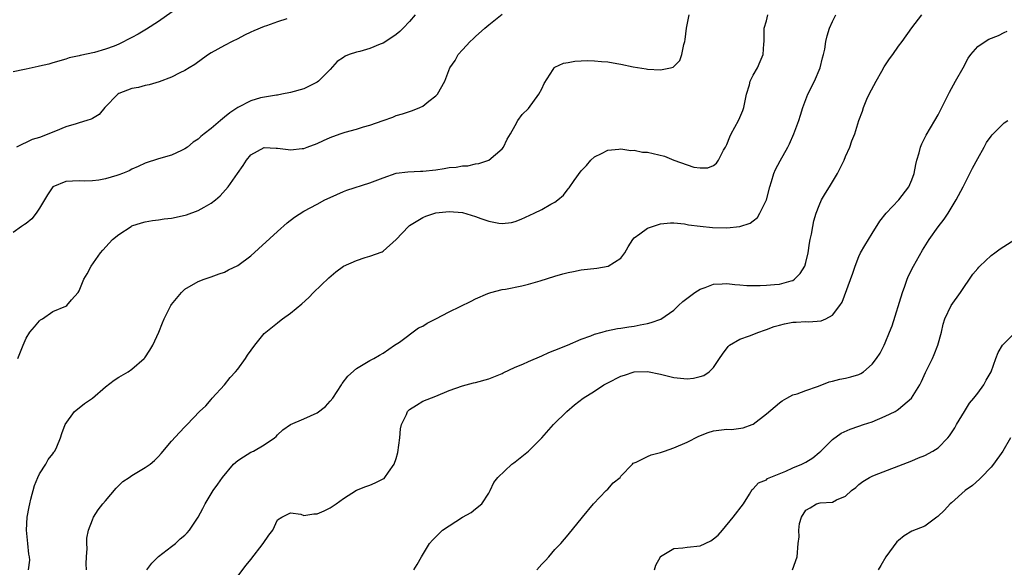
# Model space of a CAD drawing. Units: inches. Extents: x 2631000 to 2633868, y 1467000 to 1470000.
# Drawn here: x 2633428 to 2633577, y 1467857 to 1467940 of the extents above; entities that cross this region are included whole.
import ezdxf

# ---------------------------------------------------------------- set-up
doc = ezdxf.new("R2010")
doc.units = ezdxf.units.IN
doc.header["$MEASUREMENT"] = 0
doc.layers.add('LD26311467_2ft', color=166, linetype='Continuous')

msp = doc.modelspace()

# ---------------------------------------------------------------- linework, layer by layer
at = {"layer": 'LD26311467_2ft'}
for points, elevation in [([(2633451.93, 1467942.07), (2633449, 1467940.02), (2633447.17, 1467938.83), (2633445.91, 1467938.09), (2633445, 1467937.59), (2633443, 1467936.57), (2633442.28, 1467936.28), (2633441, 1467935.8), (2633439.32, 1467935.32), (2633437.14, 1467934.86), (2633437, 1467934.8), (2633435.5, 1467934.5), (2633435, 1467934.31), (2633433, 1467933.77), (2633432.43, 1467933.57), (2633431, 1467933.25), (2633430.81, 1467933.19), (2633429, 1467932.78), (2633428.75, 1467932.75), (2633427, 1467932.4)], 10738), ([(2633487.86, 1467941), (2633487, 1467939.99), (2633486.06, 1467939), (2633485.53, 1467938.47), (2633485, 1467938.05), (2633483.43, 1467937), (2633483, 1467936.73), (2633482.57, 1467936.57), (2633481, 1467935.92), (2633479.48, 1467935.48), (2633479, 1467935.37), (2633477.85, 1467935), (2633477.25, 1467934.75), (2633477, 1467934.55), (2633476.07, 1467933.93), (2633475, 1467932.75), (2633473.23, 1467931), (2633473, 1467930.83), (2633471, 1467929.84), (2633469, 1467929.27), (2633467.68, 1467929), (2633467, 1467928.88), (2633466.87, 1467928.87), (2633464.44, 1467928.44), (2633463, 1467928.01), (2633461, 1467927), (2633459.8, 1467926.2), (2633459, 1467925.52), (2633458.7, 1467925.3), (2633458.38, 1467925), (2633457, 1467923.8), (2633455.92, 1467923), (2633455.41, 1467922.59), (2633455, 1467922.19), (2633454.28, 1467921.72), (2633453.39, 1467921), (2633453, 1467920.71), (2633452.49, 1467920.49), (2633451, 1467919.8), (2633449, 1467919.23), (2633447, 1467918.56), (2633445.94, 1467918.06), (2633445, 1467917.65), (2633444.57, 1467917.43), (2633443.57, 1467917), (2633443, 1467916.79), (2633442.68, 1467916.68), (2633441, 1467916.18), (2633439.99, 1467915.99), (2633439, 1467915.89), (2633437.86, 1467915.86), (2633437, 1467915.9), (2633435, 1467915.78), (2633433.03, 1467914.97), (2633432.22, 1467913.78), (2633431, 1467911.73), (2633430.52, 1467911), (2633429.86, 1467910.14), (2633429, 1467909.43), (2633428.74, 1467909.26), (2633428.26, 1467909), (2633427, 1467908.06)], 10742), ([(2633468.41, 1467940.41), (2633467, 1467939.94), (2633465.33, 1467939.33), (2633465, 1467939.23), (2633463.42, 1467938.58), (2633463, 1467938.37), (2633462.04, 1467937.96), (2633461, 1467937.4), (2633460.18, 1467937), (2633459, 1467936.39), (2633457, 1467935.28), (2633456.57, 1467935), (2633455.65, 1467934.35), (2633454.5, 1467933.5), (2633453.65, 1467933), (2633453, 1467932.59), (2633452.22, 1467932.22), (2633451, 1467931.59), (2633449.1, 1467930.9), (2633447.59, 1467930.41), (2633447, 1467930.34), (2633445.98, 1467930.02), (2633445, 1467929.88), (2633443, 1467929.11), (2633442.84, 1467929), (2633440.88, 1467927), (2633440.05, 1467925.95), (2633439, 1467925.34), (2633438.8, 1467925.2), (2633438.17, 1467925), (2633437, 1467924.65), (2633436.53, 1467924.53), (2633435, 1467924.07), (2633433.41, 1467923.41), (2633433, 1467923.26), (2633431.39, 1467922.61), (2633431, 1467922.43), (2633429.87, 1467922.13), (2633427.54, 1467921)], 10740), ([(2633427.73, 1467889), (2633428.24, 1467890.24), (2633428.52, 1467891), (2633429, 1467892.09), (2633429.53, 1467893), (2633430.22, 1467893.78), (2633431, 1467894.72), (2633431.17, 1467894.84), (2633431.44, 1467895), (2633433, 1467896.11), (2633435, 1467896.9), (2633435.16, 1467897), (2633435.86, 1467897.86), (2633436.85, 1467899), (2633437, 1467899.22), (2633437.71, 1467901), (2633438.2, 1467901.8), (2633438.82, 1467903), (2633440.25, 1467905), (2633440.59, 1467905.41), (2633441.53, 1467906.47), (2633442.06, 1467907), (2633443, 1467907.78), (2633444.87, 1467909), (2633445, 1467909.07), (2633446.46, 1467909.54), (2633447, 1467909.69), (2633448.12, 1467909.88), (2633449, 1467909.97), (2633449.87, 1467910.13), (2633451, 1467910.25), (2633452.61, 1467910.61), (2633453.23, 1467910.77), (2633455, 1467911.4), (2633455.92, 1467911.92), (2633457, 1467912.49), (2633457.63, 1467913), (2633458.36, 1467913.64), (2633459.56, 1467915), (2633460.98, 1467917), (2633461.81, 1467918.19), (2633462.32, 1467919), (2633463, 1467919.81), (2633465, 1467920.92), (2633466.84, 1467920.84), (2633467, 1467920.86), (2633468.61, 1467920.61), (2633469, 1467920.6), (2633470.77, 1467920.77), (2633471, 1467920.81), (2633471.5, 1467921), (2633473, 1467921.53), (2633473.99, 1467922.01), (2633475, 1467922.45), (2633476.52, 1467923), (2633477.24, 1467923.24), (2633479, 1467923.69), (2633480.04, 1467924.04), (2633481, 1467924.3), (2633483, 1467925.04), (2633484.46, 1467925.54), (2633485, 1467925.79), (2633485.95, 1467926.05), (2633487.44, 1467926.56), (2633488.56, 1467927), (2633489, 1467927.2), (2633489.93, 1467927.93), (2633491, 1467928.74), (2633491.24, 1467929), (2633492.35, 1467931), (2633493.12, 1467933), (2633493.89, 1467934.11), (2633494.38, 1467935), (2633495, 1467935.73), (2633496.19, 1467937), (2633496.62, 1467937.38), (2633497, 1467937.75), (2633498.42, 1467939), (2633499, 1467939.48), (2633501, 1467941.1)], 10744), ([(2633429.36, 1467857), (2633429.53, 1467858.47), (2633429.48, 1467859), (2633429.37, 1467859.37), (2633429.23, 1467861), (2633429.01, 1467863), (2633429.13, 1467865), (2633429.46, 1467866.54), (2633429.52, 1467867), (2633429.7, 1467867.7), (2633430.22, 1467869.78), (2633430.74, 1467871), (2633431, 1467871.54), (2633431.95, 1467873), (2633432.3, 1467873.7), (2633433, 1467874.57), (2633433.18, 1467874.82), (2633433.32, 1467875), (2633433.61, 1467875.61), (2633434.18, 1467877), (2633434.37, 1467877.63), (2633434.9, 1467879), (2633436.3, 1467881), (2633437, 1467881.53), (2633437.79, 1467882.21), (2633439, 1467883.02), (2633441, 1467884.73), (2633442.29, 1467885.71), (2633443, 1467886.16), (2633444.41, 1467887), (2633445, 1467887.4), (2633446.84, 1467889), (2633446.92, 1467889.08), (2633447.72, 1467890.28), (2633448.15, 1467891), (2633449.07, 1467893), (2633449.6, 1467894.4), (2633449.89, 1467895), (2633450.89, 1467897), (2633451, 1467897.16), (2633452.49, 1467899), (2633453, 1467899.5), (2633455, 1467900.65), (2633455.93, 1467901), (2633457, 1467901.34), (2633458.18, 1467901.82), (2633459, 1467902.06), (2633459.59, 1467902.41), (2633461, 1467903.07), (2633463, 1467904.54), (2633467, 1467908.23), (2633468.48, 1467909.52), (2633469.61, 1467910.39), (2633471, 1467911.3), (2633473, 1467912.38), (2633474.18, 1467913), (2633475, 1467913.39), (2633477, 1467914.28), (2633477.52, 1467914.48), (2633481, 1467915.57), (2633483, 1467916.36), (2633484.97, 1467917.03), (2633486.73, 1467917.27), (2633488.64, 1467917.36), (2633489, 1467917.36), (2633491, 1467917.57), (2633492.25, 1467917.75), (2633493, 1467917.89), (2633494.04, 1467917.96), (2633495, 1467918.15), (2633495.82, 1467918.18), (2633497, 1467918.44), (2633497.5, 1467918.5), (2633499, 1467919.03), (2633501, 1467920.74), (2633501.22, 1467921), (2633501.79, 1467922.21), (2633502.3, 1467923), (2633503, 1467924.29), (2633503.41, 1467925), (2633504.07, 1467925.93), (2633505, 1467926.84), (2633506.56, 1467929), (2633507, 1467929.8), (2633507.39, 1467930.61), (2633508.74, 1467932.74), (2633508.88, 1467933), (2633509, 1467933.09), (2633510.31, 1467933.69), (2633511, 1467933.79), (2633512, 1467934), (2633513, 1467934.03), (2633513.92, 1467934.08), (2633515, 1467934.06), (2633516.04, 1467933.96), (2633517, 1467933.9), (2633518.36, 1467933.64), (2633519, 1467933.54), (2633520.83, 1467933.17), (2633522.83, 1467932.83), (2633523, 1467932.8), (2633525, 1467932.7), (2633526.49, 1467933), (2633526.9, 1467933.1), (2633527, 1467933.19), (2633527.89, 1467934.11), (2633528.23, 1467935), (2633528.51, 1467936.51), (2633528.67, 1467937), (2633528.72, 1467937.28), (2633528.9, 1467939), (2633529.33, 1467941)], 10746), ([(2633438.1, 1467857), (2633438.06, 1467857.94), (2633438.1, 1467859), (2633438.23, 1467860.23), (2633438.17, 1467861), (2633438.17, 1467861.83), (2633438.44, 1467863), (2633439, 1467864.58), (2633439.16, 1467865), (2633439.88, 1467866.12), (2633440.57, 1467867), (2633441, 1467867.48), (2633442.61, 1467869.39), (2633443.63, 1467870.37), (2633444.58, 1467871), (2633445, 1467871.3), (2633447, 1467872.48), (2633447.73, 1467873), (2633448.42, 1467873.58), (2633449, 1467874.17), (2633449.4, 1467874.6), (2633451, 1467876.49), (2633452.21, 1467877.79), (2633453, 1467878.67), (2633453.35, 1467879), (2633455.22, 1467881), (2633456.15, 1467881.85), (2633457, 1467882.81), (2633457.14, 1467883), (2633459, 1467885.03), (2633459.88, 1467886.12), (2633460.68, 1467887), (2633461, 1467887.39), (2633462.18, 1467889), (2633462.5, 1467889.5), (2633463.58, 1467891), (2633465, 1467892.77), (2633465.24, 1467893), (2633467, 1467894.42), (2633467.34, 1467894.66), (2633467.78, 1467895), (2633469, 1467895.86), (2633470.72, 1467897.28), (2633471.76, 1467898.24), (2633472.49, 1467899), (2633474.78, 1467901.22), (2633475.87, 1467902.13), (2633477, 1467902.96), (2633479, 1467903.85), (2633480.27, 1467904.27), (2633481, 1467904.48), (2633482.84, 1467905.16), (2633483, 1467905.27), (2633485, 1467907.03), (2633486.85, 1467909), (2633487, 1467909.12), (2633489, 1467910.34), (2633489.47, 1467910.53), (2633490.83, 1467911), (2633491, 1467911.05), (2633493, 1467911.26), (2633495, 1467911.09), (2633497, 1467910.5), (2633497.79, 1467910.21), (2633499, 1467909.81), (2633500.53, 1467909.47), (2633501, 1467909.41), (2633502.42, 1467909.58), (2633503, 1467909.73), (2633503.91, 1467910.09), (2633505.88, 1467911), (2633507, 1467911.56), (2633508.36, 1467912.36), (2633509, 1467912.67), (2633509.44, 1467913), (2633510.29, 1467913.71), (2633511, 1467914.67), (2633511.16, 1467914.84), (2633511.92, 1467915.92), (2633513, 1467917.39), (2633513.77, 1467918.23), (2633514.43, 1467919), (2633515, 1467919.52), (2633516.04, 1467920.04), (2633517, 1467920.55), (2633518.69, 1467920.69), (2633519, 1467920.75), (2633520.49, 1467920.49), (2633521, 1467920.52), (2633522.25, 1467920.25), (2633523, 1467920.21), (2633525.61, 1467919.61), (2633527, 1467919.02), (2633529, 1467918.29), (2633530.03, 1467917.97), (2633531, 1467917.85), (2633532.14, 1467917.86), (2633533, 1467918.21), (2633533.45, 1467918.55), (2633533.74, 1467919), (2633534.51, 1467920.51), (2633534.81, 1467921), (2633535, 1467921.37), (2633535.45, 1467922.54), (2633535.67, 1467923), (2633536.78, 1467925), (2633537, 1467925.48), (2633537.44, 1467926.56), (2633537.57, 1467927), (2633537.98, 1467929), (2633538.44, 1467930.44), (2633538.56, 1467931), (2633539, 1467931.88), (2633539.66, 1467933), (2633540.06, 1467933.94), (2633540.54, 1467935), (2633540.63, 1467936.63), (2633540.68, 1467937), (2633540.69, 1467937.31), (2633540.69, 1467939), (2633541, 1467940.1), (2633541.22, 1467941)], 10748), ([(2633447.25, 1467857), (2633447.99, 1467858.01), (2633449, 1467859.03), (2633451, 1467860.53), (2633451.56, 1467861), (2633452.31, 1467861.69), (2633453, 1467862.27), (2633453.37, 1467862.63), (2633453.69, 1467863), (2633455.03, 1467865), (2633455.72, 1467866.28), (2633456.06, 1467867), (2633457.28, 1467869), (2633458.01, 1467869.99), (2633458.69, 1467871), (2633460.36, 1467873), (2633461, 1467873.56), (2633461.86, 1467874.14), (2633463, 1467874.84), (2633463.4, 1467875), (2633465, 1467875.93), (2633466.58, 1467877), (2633466.8, 1467877.2), (2633467, 1467877.43), (2633467.81, 1467878.19), (2633468.97, 1467879), (2633471, 1467879.86), (2633473, 1467880.8), (2633474.26, 1467881.74), (2633475, 1467882.54), (2633475.37, 1467883), (2633476.69, 1467885), (2633476.79, 1467885.21), (2633477.67, 1467886.33), (2633479, 1467887.51), (2633481, 1467888.7), (2633481.58, 1467889), (2633482.47, 1467889.53), (2633483, 1467889.81), (2633484.74, 1467891), (2633485, 1467891.15), (2633485.49, 1467891.49), (2633488.38, 1467893.62), (2633489, 1467893.92), (2633489.67, 1467894.33), (2633490.99, 1467895), (2633493, 1467896.09), (2633496.34, 1467897.66), (2633497, 1467898.02), (2633498.84, 1467898.84), (2633499, 1467898.91), (2633499.31, 1467899), (2633501, 1467899.45), (2633501.52, 1467899.52), (2633504, 1467900), (2633505, 1467900.25), (2633506.75, 1467900.75), (2633509, 1467901.44), (2633510.2, 1467901.8), (2633511, 1467902.01), (2633511.81, 1467902.19), (2633513, 1467902.4), (2633515.34, 1467902.66), (2633517.04, 1467902.96), (2633519, 1467904.2), (2633519.6, 1467905), (2633520.11, 1467905.89), (2633520.79, 1467907), (2633521, 1467907.26), (2633521.85, 1467907.85), (2633523, 1467908.71), (2633523.79, 1467909), (2633525, 1467909.39), (2633526.47, 1467909.53), (2633527, 1467909.55), (2633528.62, 1467909.38), (2633529.23, 1467909.23), (2633531, 1467909.02), (2633532.84, 1467908.84), (2633535, 1467908.8), (2633537, 1467908.97), (2633538.53, 1467909.47), (2633539, 1467909.83), (2633539.64, 1467910.36), (2633540.01, 1467911), (2633541, 1467913), (2633541.53, 1467915), (2633541.8, 1467915.8), (2633542.14, 1467917), (2633542.38, 1467917.62), (2633543.07, 1467918.93), (2633544.23, 1467921), (2633544.49, 1467921.51), (2633545.17, 1467923), (2633545.91, 1467925), (2633546.15, 1467925.85), (2633546.52, 1467927), (2633547.29, 1467929), (2633548.3, 1467931), (2633549.16, 1467933), (2633549.51, 1467934.49), (2633549.66, 1467935), (2633549.84, 1467935.84), (2633550.02, 1467937), (2633550.18, 1467937.82), (2633550.54, 1467939), (2633551, 1467940), (2633551.53, 1467941)], 10750), ([(2633461, 1467856.06), (2633462.28, 1467857.72), (2633463, 1467858.6), (2633464.86, 1467861), (2633465.72, 1467862.28), (2633466.33, 1467863), (2633467, 1467864.56), (2633467.66, 1467865), (2633469, 1467865.66), (2633470.54, 1467865.46), (2633471, 1467865.25), (2633472.52, 1467865.48), (2633473, 1467865.48), (2633474.07, 1467865.93), (2633475, 1467866.4), (2633475.88, 1467867), (2633477, 1467867.82), (2633479, 1467869.08), (2633480.37, 1467869.63), (2633481, 1467869.84), (2633481.82, 1467870.18), (2633483, 1467870.77), (2633483.14, 1467870.86), (2633483.27, 1467871), (2633483.82, 1467871.82), (2633484.69, 1467873), (2633485, 1467873.88), (2633485.24, 1467874.76), (2633485.52, 1467877), (2633485.64, 1467878.36), (2633485.8, 1467879), (2633486.52, 1467880.52), (2633486.71, 1467881), (2633487, 1467881.29), (2633488.07, 1467881.93), (2633489, 1467882.52), (2633491, 1467883.28), (2633493, 1467884.17), (2633495, 1467884.88), (2633496.69, 1467885.31), (2633497, 1467885.36), (2633499, 1467885.9), (2633499.75, 1467886.25), (2633501, 1467886.75), (2633501.16, 1467886.84), (2633503, 1467887.67), (2633504.15, 1467888.15), (2633505, 1467888.54), (2633507, 1467889.39), (2633508.09, 1467889.91), (2633509, 1467890.24), (2633510.91, 1467891), (2633513, 1467891.91), (2633514.44, 1467892.44), (2633515, 1467892.67), (2633516.15, 1467893), (2633516.8, 1467893.2), (2633518.47, 1467893.52), (2633519, 1467893.59), (2633520.21, 1467893.79), (2633521, 1467893.89), (2633521.91, 1467894.09), (2633523, 1467894.31), (2633523.56, 1467894.44), (2633525.04, 1467894.96), (2633527, 1467896.34), (2633527.73, 1467897), (2633528.37, 1467897.63), (2633530.16, 1467899), (2633531, 1467899.5), (2633531.75, 1467899.75), (2633533, 1467900.25), (2633534.29, 1467900.29), (2633535, 1467900.37), (2633536.21, 1467900.21), (2633537, 1467900.16), (2633538.06, 1467900.06), (2633539, 1467900.04), (2633540.05, 1467900.05), (2633541, 1467900.08), (2633542.21, 1467900.21), (2633543, 1467900.26), (2633544.78, 1467900.78), (2633545, 1467900.82), (2633545.27, 1467901), (2633546.11, 1467901.89), (2633546.83, 1467903), (2633547, 1467903.55), (2633547.35, 1467905), (2633547.54, 1467906.46), (2633547.64, 1467907), (2633547.82, 1467907.82), (2633548.01, 1467909), (2633548.18, 1467909.82), (2633548.54, 1467911), (2633549, 1467912.18), (2633549.36, 1467913), (2633549.96, 1467914.04), (2633550.58, 1467915), (2633551.77, 1467917), (2633552.17, 1467917.83), (2633552.77, 1467919), (2633553, 1467919.58), (2633553.63, 1467921), (2633553.95, 1467921.95), (2633554.37, 1467923), (2633555, 1467925), (2633555.55, 1467926.45), (2633555.7, 1467927), (2633556.23, 1467928.23), (2633556.58, 1467929), (2633557.62, 1467931), (2633558.47, 1467932.47), (2633558.84, 1467933.16), (2633559.63, 1467934.37), (2633560.12, 1467935), (2633561, 1467936.26), (2633561.56, 1467937), (2633563, 1467939.06), (2633564.55, 1467941)], 10752), ([(2633487.64, 1467857), (2633488.18, 1467857.82), (2633488.81, 1467859), (2633490, 1467861), (2633490.47, 1467861.53), (2633492, 1467863), (2633495, 1467865), (2633496.31, 1467865.69), (2633497, 1467866.27), (2633497.94, 1467867), (2633499, 1467868.63), (2633499.2, 1467869), (2633499.76, 1467870.24), (2633500.37, 1467871), (2633502.49, 1467873), (2633502.78, 1467873.22), (2633503, 1467873.37), (2633505.02, 1467875), (2633507, 1467876.98), (2633508.81, 1467879), (2633510.82, 1467881), (2633511.99, 1467882.01), (2633513.28, 1467883), (2633515, 1467884.08), (2633516.42, 1467885), (2633517, 1467885.32), (2633519, 1467886.34), (2633519.51, 1467886.49), (2633521, 1467886.96), (2633523.01, 1467887.01), (2633525, 1467886.63), (2633527, 1467886.15), (2633529, 1467885.93), (2633529.99, 1467886.01), (2633531, 1467886.26), (2633531.55, 1467886.45), (2633532.34, 1467887), (2633533, 1467887.66), (2633533.89, 1467889), (2633534.34, 1467889.66), (2633535.2, 1467890.8), (2633535.41, 1467891), (2633537, 1467891.95), (2633538.45, 1467892.45), (2633539.86, 1467893), (2633540.71, 1467893.29), (2633541, 1467893.38), (2633542.18, 1467893.82), (2633543, 1467894.07), (2633543.74, 1467894.26), (2633545, 1467894.5), (2633545.49, 1467894.51), (2633547, 1467894.6), (2633547.43, 1467894.57), (2633549.3, 1467894.7), (2633549.99, 1467895), (2633551, 1467895.56), (2633552.11, 1467897), (2633552.46, 1467897.54), (2633554.1, 1467901.9), (2633554.42, 1467903), (2633555, 1467904.46), (2633555.26, 1467905), (2633555.9, 1467906.1), (2633556.46, 1467907), (2633557, 1467907.93), (2633558.19, 1467909.81), (2633559.11, 1467911), (2633561.07, 1467913), (2633562.56, 1467915), (2633563, 1467916.02), (2633563.35, 1467917), (2633563.62, 1467918.38), (2633563.78, 1467919), (2633564.14, 1467920.14), (2633564.33, 1467921), (2633564.51, 1467921.49), (2633565, 1467922.39), (2633565.2, 1467922.8), (2633566.5, 1467925), (2633567, 1467925.89), (2633568.7, 1467929.3), (2633569.65, 1467931), (2633570.79, 1467933), (2633571.56, 1467934.44), (2633571.93, 1467935), (2633573, 1467936.22), (2633574.11, 1467937), (2633574.69, 1467937.31), (2633576.11, 1467937.89), (2633577, 1467938.35), (2633577.45, 1467938.55)], 10754), ([(2633506.29, 1467857), (2633507, 1467857.85), (2633507.58, 1467858.42), (2633508.07, 1467859), (2633509, 1467860.07), (2633509.91, 1467861), (2633511, 1467862.32), (2633513.17, 1467865), (2633514.86, 1467867), (2633516.76, 1467869), (2633517, 1467869.23), (2633517.84, 1467870.16), (2633518.86, 1467871), (2633519, 1467871.17), (2633520.73, 1467873), (2633520.85, 1467873.15), (2633521.29, 1467873.29), (2633523, 1467874.17), (2633523.56, 1467874.44), (2633525, 1467874.79), (2633525.58, 1467875), (2633527, 1467875.48), (2633529, 1467876.32), (2633530.77, 1467877.23), (2633532.2, 1467877.8), (2633533, 1467878.05), (2633535, 1467878.29), (2633535.72, 1467878.28), (2633537.51, 1467878.49), (2633538.86, 1467879), (2633539, 1467879.07), (2633541, 1467880.62), (2633543, 1467882.28), (2633543.41, 1467882.59), (2633544.11, 1467883), (2633545, 1467883.48), (2633545.65, 1467883.65), (2633547, 1467884.17), (2633548.75, 1467884.75), (2633549.4, 1467885), (2633550.52, 1467885.48), (2633551, 1467885.59), (2633552.11, 1467885.89), (2633553, 1467886.03), (2633553.78, 1467886.22), (2633555, 1467886.58), (2633555.29, 1467886.71), (2633555.68, 1467887), (2633557, 1467888.12), (2633557.68, 1467889), (2633558.2, 1467889.8), (2633558.82, 1467891), (2633559, 1467891.39), (2633559.66, 1467893), (2633560.03, 1467893.97), (2633561.6, 1467899), (2633561.97, 1467899.97), (2633562.32, 1467901), (2633562.51, 1467901.49), (2633563.28, 1467903), (2633564.61, 1467905.39), (2633565.65, 1467907), (2633567, 1467908.92), (2633567.9, 1467910.1), (2633568.5, 1467911), (2633569.72, 1467913), (2633570.79, 1467915), (2633572.21, 1467917.79), (2633573, 1467919.25), (2633573.98, 1467921), (2633574.33, 1467921.67), (2633575, 1467922.63), (2633575.16, 1467922.84), (2633577, 1467924.69), (2633577.56, 1467925)], 10756), ([(2633524.08, 1467857), (2633524.27, 1467857.73), (2633524.96, 1467859), (2633525, 1467859.05), (2633527, 1467860.23), (2633528.34, 1467860.34), (2633529, 1467860.47), (2633531, 1467860.67), (2633532.59, 1467861.41), (2633533, 1467861.69), (2633533.73, 1467862.27), (2633534.36, 1467863), (2633535.99, 1467865), (2633537.54, 1467867), (2633538.47, 1467868.47), (2633538.84, 1467869.16), (2633539, 1467869.26), (2633539.8, 1467870.2), (2633541, 1467870.66), (2633541.16, 1467870.84), (2633543.93, 1467871.93), (2633545, 1467872.43), (2633546.38, 1467873), (2633547, 1467873.32), (2633548.02, 1467873.98), (2633549, 1467874.76), (2633549.27, 1467875), (2633551, 1467876.76), (2633552.31, 1467877.69), (2633553.67, 1467878.33), (2633555, 1467878.75), (2633555.7, 1467879), (2633557, 1467879.42), (2633559, 1467880.25), (2633560.48, 1467881), (2633560.82, 1467881.18), (2633561, 1467881.32), (2633562.96, 1467883), (2633564.22, 1467885), (2633564.49, 1467885.51), (2633565.11, 1467886.89), (2633566.12, 1467889), (2633566.39, 1467889.61), (2633566.96, 1467891), (2633567.5, 1467893), (2633567.78, 1467894.22), (2633568.03, 1467895), (2633568.97, 1467897), (2633570.37, 1467899), (2633572.25, 1467901.75), (2633573, 1467902.63), (2633573.16, 1467902.84), (2633573.31, 1467903), (2633575, 1467904.57), (2633575.59, 1467905), (2633576.38, 1467905.62), (2633578.62, 1467907)], 10758), ([(2633544.98, 1467857), (2633545.66, 1467859), (2633545.83, 1467861), (2633545.97, 1467862.03), (2633545.91, 1467863), (2633546.01, 1467864.01), (2633546.31, 1467865), (2633547, 1467866.05), (2633547.61, 1467866.39), (2633548.6, 1467867), (2633549.15, 1467867.15), (2633551, 1467867.27), (2633551.61, 1467867.61), (2633553, 1467868.16), (2633553.91, 1467869), (2633554.53, 1467869.47), (2633555, 1467869.91), (2633555.62, 1467870.38), (2633556.59, 1467871), (2633557, 1467871.21), (2633557.36, 1467871.36), (2633563, 1467873.51), (2633564.04, 1467873.96), (2633565, 1467874.34), (2633566.21, 1467875), (2633567, 1467875.49), (2633568.46, 1467877), (2633568.71, 1467877.29), (2633569.5, 1467878.5), (2633569.76, 1467879), (2633570.98, 1467881), (2633571.76, 1467882.24), (2633572.42, 1467883), (2633573, 1467883.75), (2633573.92, 1467885), (2633574.27, 1467885.73), (2633575.04, 1467887), (2633575.74, 1467889), (2633576.09, 1467889.91), (2633576.76, 1467891), (2633577, 1467891.29), (2633578.86, 1467893.14)], 10760), ([(2633577.94, 1467877), (2633576.81, 1467875), (2633575.38, 1467873), (2633575, 1467872.57), (2633573.53, 1467871), (2633573.27, 1467870.73), (2633572.2, 1467869.8), (2633571.11, 1467869), (2633569, 1467867.16), (2633568.8, 1467867), (2633567.95, 1467866.05), (2633566.93, 1467865.07), (2633566.82, 1467865), (2633565, 1467863.64), (2633563, 1467862.86), (2633561.86, 1467862.14), (2633561, 1467861.48), (2633560.77, 1467861.23), (2633559.08, 1467859), (2633558.33, 1467857.67), (2633557.92, 1467857)], 10762)]:
    msp.add_lwpolyline(points, dxfattribs=dict(at, elevation=elevation))

doc.saveas('drawing.dxf')
